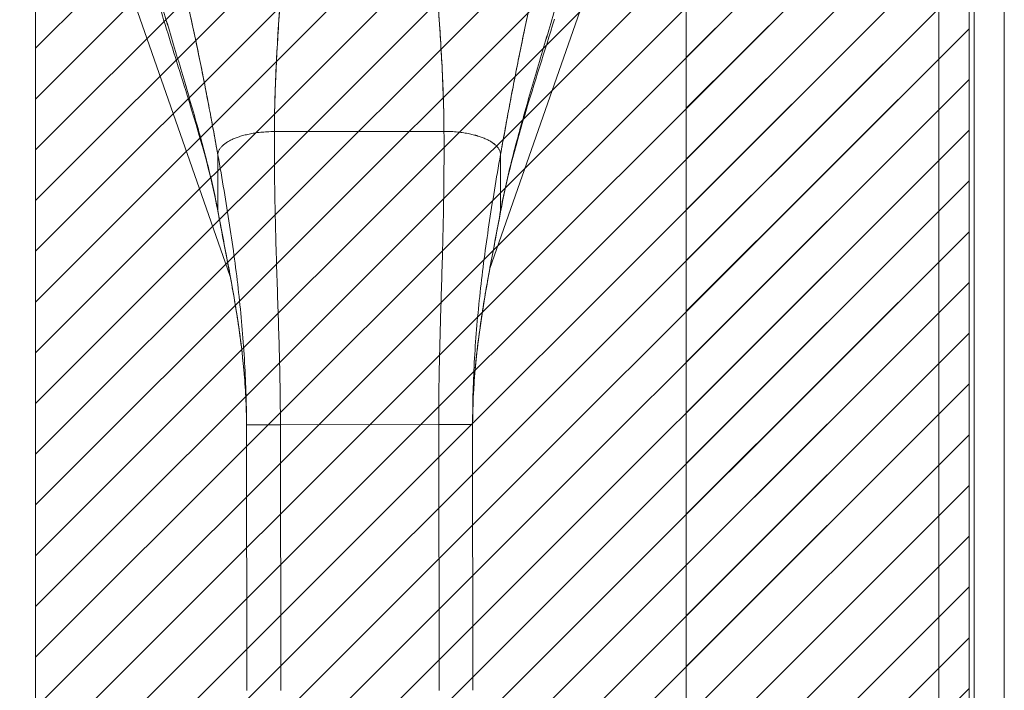
# Model space of a CAD drawing. Units: inches. Extents: x 7 to 99.7, y 3.7 to 60.4.
# Drawn here: x 40.1 to 43.5, y 35.6 to 37.9 of the extents above; entities that cross this region are included whole.
import ezdxf

# ---------------------------------------------------------------- set-up
doc = ezdxf.new("R2010")
doc.units = ezdxf.units.IN
doc.header["$LTSCALE"] = 6
doc.header["$MEASUREMENT"] = 0
for name, color, linetype, lineweight in [('Hatch (ANSI)', 7, 'Continuous', 5), ('Sketch Geometry (ANSI)', 7, 'Continuous', 5), ('Visible (ANSI)', 7, 'Continuous', 5), ('Visible Narrow (ANSI)', 7, 'Continuous', 5)]:
    doc.layers.add(name, color=color, linetype=linetype, lineweight=lineweight)

msp = doc.modelspace()

# ---------------------------------------------------------------- hatches: boundary and pattern name
at = {"layer": 'Hatch (ANSI)', "true_color": 0x0000ff}
h = msp.add_hatch(dxfattribs=at)
h.set_pattern_fill('ANSI31', color=5, style=0)
h.paths.add_polyline_path([(42.3995, 30.0543), (42.3995, 47.8358), (24.493, 47.8358), (24.493, 30.0543)], flags=0)
h.paths.add_polyline_path([(43.3838, 48.8201), (23.5088, 48.8201), (23.5088, 29.0701), (43.3838, 29.0701)])
h = msp.add_hatch(dxfattribs=at)
h.set_pattern_fill('ANSI31', color=5, style=0)
h.paths.add_polyline_path([(43.3838, 40.6833), (43.3838, 32.4333), (40.1338, 32.4333), (40.1338, 40.6833)])

# ---------------------------------------------------------------- linework, layer by layer
at = {"layer": 'Sketch Geometry (ANSI)'}
msp.add_line((43.3838, 29.0701), (43.3838, 48.8201), dxfattribs=at)
at = {"layer": 'Sketch Geometry (ANSI)', "color": 5, "true_color": 0x0000ff}
for p, q in [((42.3995, 47.8358), (42.3995, 30.0543)), ((40.1338, 32.4333), (40.1338, 40.6833)), ((43.3838, 40.6833), (43.3838, 32.4333))]:
    msp.add_line(p, q, dxfattribs=at)
at = {"layer": 'Visible (ANSI)'}
for p, q in [((43.5067, 48.86), (43.5067, 29.0301)), ((43.3838, 48.735), (43.3838, 29.1551)), ((40.8117, 37.0405), (40.3216, 38.4408)), ((42.196, 38.4408), (41.7156, 37.0683)), ((40.9653, 37.5455), (41.5558, 37.5463)), ((41.5558, 37.5463), (40.9653, 37.5455)), ((40.7688, 37.2688), (40.7685, 37.464)), ((40.7685, 37.464), (40.7688, 37.2688)), ((41.7528, 37.4652), (41.753, 37.2701)), ((41.753, 37.2701), (41.7528, 37.4652)), ((40.9863, 36.5244), (40.8681, 36.5242)), ((40.8693, 35.5981), (40.8681, 36.5242)), ((40.9863, 36.5244), (40.8682, 36.5242)), ((40.9863, 36.5244), (41.5374, 36.5251)), ((41.5374, 36.5251), (40.9863, 36.5244)), ((40.9863, 36.5244), (40.9874, 35.5983)), ((41.6556, 36.5252), (41.5374, 36.5251)), ((41.6556, 36.5252), (41.5374, 36.5251)), ((41.5386, 35.599), (41.5374, 36.5251)), ((41.6556, 36.5252), (41.6567, 35.5991))]:
    msp.add_line(p, q, dxfattribs=at)
for points, knots in [([(40.5798, 37.9354), (40.5581, 38.0064), (40.5389, 38.0753), (40.5054, 38.1995), (40.4908, 38.2563), (40.4659, 38.3523), (40.4552, 38.3924), (40.4468, 38.4214), (40.4453, 38.4266), (40.444, 38.4305), (40.4438, 38.4312), (40.4438, 38.4312)], [0, 0, 0, 0, 0.591775, 0.591775, 1.193798, 1.193798, 1.826588, 1.826588, 2.026029, 2.026029, 2.120728, 2.120728, 2.120728, 2.120728]), ([(40.63, 38.1391), (40.6301, 38.1384), (40.6303, 38.1377), (40.6305, 38.1371), (40.6398, 38.0974), (40.6487, 38.0583), (40.6574, 38.0197), (40.6661, 37.981), (40.6745, 37.9428), (40.6826, 37.9049), (40.6907, 37.867), (40.6985, 37.8294), (40.7061, 37.7921), (40.7137, 37.7548), (40.721, 37.7177), (40.7281, 37.6809), (40.7353, 37.6441), (40.7422, 37.6076), (40.7489, 37.5714), (40.7556, 37.5352), (40.7622, 37.4993), (40.7685, 37.464)], [0, 0, 0, 0, 0.002892, 0.002892, 0.002892, 0.169077, 0.169077, 0.169077, 0.335261, 0.335261, 0.335261, 0.501446, 0.501446, 0.501446, 0.667631, 0.667631, 0.667631, 0.833815, 0.833815, 0.833815, 1, 1, 1, 1]), ([(40.7685, 37.464), (40.7637, 37.4906), (40.7588, 37.5175), (40.7539, 37.5445), (40.7489, 37.5716), (40.7438, 37.5989), (40.7386, 37.6264), (40.7334, 37.6539), (40.728, 37.6815), (40.7226, 37.7093), (40.7172, 37.7371), (40.7116, 37.765), (40.7059, 37.7931), (40.7002, 37.8211), (40.6943, 37.8494), (40.6883, 37.8778), (40.6823, 37.9062), (40.6762, 37.9347), (40.6699, 37.9635), (40.6636, 37.9923), (40.6571, 38.0213), (40.6505, 38.0505), (40.6438, 38.0798), (40.637, 38.1093), (40.63, 38.1391)], [0, 0, 0, 0, 0.125, 0.125, 0.125, 0.25, 0.25, 0.25, 0.375, 0.375, 0.375, 0.5, 0.5, 0.5, 0.625, 0.625, 0.625, 0.75, 0.75, 0.75, 0.875, 0.875, 0.875, 1, 1, 1, 1]), ([(41.7528, 37.4652), (41.7591, 37.5006), (41.7655, 37.5365), (41.7721, 37.5727), (41.7788, 37.6089), (41.7856, 37.6454), (41.7926, 37.6823), (41.7997, 37.7191), (41.8069, 37.7562), (41.8144, 37.7935), (41.8219, 37.8309), (41.8296, 37.8685), (41.8376, 37.9064), (41.8456, 37.9443), (41.8539, 37.9825), (41.8625, 38.0212), (41.8711, 38.0599), (41.8799, 38.099), (41.8891, 38.1387), (41.8893, 38.1393), (41.8894, 38.14), (41.8896, 38.1407)], [0, 0, 0, 0, 0.166185, 0.166185, 0.166185, 0.332369, 0.332369, 0.332369, 0.498554, 0.498554, 0.498554, 0.664739, 0.664739, 0.664739, 0.830923, 0.830923, 0.830923, 0.997108, 0.997108, 0.997108, 1, 1, 1, 1]), ([(41.8896, 38.1407), (41.8827, 38.1109), (41.8759, 38.0813), (41.8694, 38.0521), (41.8628, 38.0228), (41.8564, 37.9938), (41.8502, 37.965), (41.8439, 37.9362), (41.8379, 37.9076), (41.8319, 37.8792), (41.826, 37.8508), (41.8202, 37.8226), (41.8146, 37.7945), (41.809, 37.7664), (41.8035, 37.7384), (41.7981, 37.7106), (41.7927, 37.6828), (41.7875, 37.6552), (41.7823, 37.6277), (41.7772, 37.6002), (41.7722, 37.5729), (41.7673, 37.5458), (41.7623, 37.5187), (41.7575, 37.4918), (41.7528, 37.4652)], [0, 0, 0, 0, 0.125, 0.125, 0.125, 0.25, 0.25, 0.25, 0.375, 0.375, 0.375, 0.5, 0.5, 0.5, 0.625, 0.625, 0.625, 0.75, 0.75, 0.75, 0.875, 0.875, 0.875, 1, 1, 1, 1]), ([(40.9653, 37.5455), (40.9654, 37.5834), (40.9661, 37.6227), (40.9674, 37.6633), (40.9686, 37.7038), (40.9703, 37.7455), (40.9724, 37.7881), (40.9745, 37.8308), (40.9771, 37.8743), (40.9799, 37.9185), (40.9827, 37.9626), (40.9858, 38.0073), (40.9892, 38.0525)], [0, 0, 0, 0, 0.250198, 0.250198, 0.250198, 0.500396, 0.500396, 0.500396, 0.750593, 0.750593, 0.750593, 1, 1, 1, 1]), ([(40.9892, 38.0525), (40.9869, 38.0217), (40.9847, 37.991), (40.9827, 37.9607), (40.9802, 37.9237), (40.9778, 37.8871), (40.9758, 37.8511), (40.9737, 37.815), (40.9719, 37.7796), (40.9704, 37.7448), (40.9689, 37.71), (40.9676, 37.6759), (40.9668, 37.6426), (40.9659, 37.6093), (40.9654, 37.5769), (40.9653, 37.5455)], [0, 0, 0, 0, 0.170255, 0.170255, 0.170255, 0.377691, 0.377691, 0.377691, 0.585128, 0.585128, 0.585128, 0.792564, 0.792564, 0.792564, 1, 1, 1, 1]), ([(41.5558, 37.5463), (41.5556, 37.5777), (41.555, 37.6101), (41.5541, 37.6433), (41.5531, 37.6766), (41.5518, 37.7107), (41.5502, 37.7455), (41.5486, 37.7803), (41.5467, 37.8158), (41.5445, 37.8518), (41.5424, 37.8878), (41.54, 37.9244), (41.5374, 37.9614), (41.5353, 37.9918), (41.533, 38.0224), (41.5306, 38.0532)], [0, 0, 0, 0, 0.207436, 0.207436, 0.207436, 0.414872, 0.414872, 0.414872, 0.622309, 0.622309, 0.622309, 0.829745, 0.829745, 0.829745, 1, 1, 1, 1]), ([(41.5306, 38.0532), (41.5341, 38.008), (41.5373, 37.9633), (41.5403, 37.9192), (41.5432, 37.875), (41.5458, 37.8315), (41.5481, 37.7889), (41.5503, 37.7463), (41.5521, 37.7045), (41.5534, 37.664), (41.5548, 37.6235), (41.5556, 37.5842), (41.5558, 37.5463)], [0, 0, 0, 0, 0.249407, 0.249407, 0.249407, 0.499604, 0.499604, 0.499604, 0.749802, 0.749802, 0.749802, 1, 1, 1, 1]), ([(40.7688, 37.2688), (40.7638, 37.2958), (40.7582, 37.3231), (40.752, 37.3508), (40.7458, 37.3785), (40.739, 37.4067), (40.7318, 37.4353), (40.7245, 37.464), (40.7169, 37.4931), (40.7088, 37.5227), (40.7007, 37.5522), (40.6923, 37.5823), (40.6835, 37.6128), (40.6748, 37.6432), (40.6658, 37.6742), (40.6566, 37.7054), (40.6474, 37.7367), (40.638, 37.7683), (40.6285, 37.8002), (40.619, 37.8321), (40.6094, 37.8643), (40.5998, 37.8966), (40.5902, 37.9289), (40.5805, 37.9613), (40.571, 37.9937)], [0, 0, 0, 0, 0.125, 0.125, 0.125, 0.25, 0.25, 0.25, 0.375, 0.375, 0.375, 0.5, 0.5, 0.5, 0.625, 0.625, 0.625, 0.75, 0.75, 0.75, 0.875001, 0.875001, 0.875001, 1, 1, 1, 1]), ([(40.571, 37.9937), (40.5805, 37.9613), (40.5901, 37.9289), (40.5998, 37.8966), (40.6094, 37.8643), (40.619, 37.8322), (40.6285, 37.8003), (40.638, 37.7684), (40.6474, 37.7367), (40.6566, 37.7055), (40.6658, 37.6742), (40.6748, 37.6433), (40.6835, 37.6128), (40.6923, 37.5823), (40.7007, 37.5522), (40.7088, 37.5227), (40.7168, 37.4931), (40.7245, 37.464), (40.7318, 37.4353), (40.739, 37.4067), (40.7458, 37.3785), (40.752, 37.3508), (40.7582, 37.3231), (40.7638, 37.2958), (40.7688, 37.2688)], [0, 0, 0, 0, 0.124961, 0.124961, 0.124961, 0.249967, 0.249967, 0.249967, 0.374972, 0.374972, 0.374972, 0.499978, 0.499978, 0.499978, 0.624983, 0.624983, 0.624983, 0.749989, 0.749989, 0.749989, 0.874994, 0.874994, 0.874994, 1, 1, 1, 1]), ([(41.753, 37.2701), (41.7579, 37.297), (41.7635, 37.3244), (41.7696, 37.3521), (41.7758, 37.3799), (41.7825, 37.408), (41.7896, 37.4367), (41.7968, 37.4653), (41.8044, 37.4945), (41.8124, 37.5241), (41.8204, 37.5537), (41.8288, 37.5837), (41.8374, 37.6142), (41.8461, 37.6447), (41.855, 37.6757), (41.8641, 37.707), (41.8733, 37.7383), (41.8826, 37.77), (41.892, 37.8019), (41.9014, 37.8338), (41.9109, 37.866), (41.9205, 37.8983), (41.93, 37.9306), (41.9395, 37.9631), (41.949, 37.9955)], [0, 0, 0, 0, 0.125006, 0.125006, 0.125006, 0.250011, 0.250011, 0.250011, 0.375017, 0.375017, 0.375017, 0.500022, 0.500022, 0.500022, 0.625028, 0.625028, 0.625028, 0.750033, 0.750033, 0.750033, 0.875039, 0.875039, 0.875039, 1, 1, 1, 1]), ([(41.949, 37.9955), (41.9395, 37.963), (41.93, 37.9306), (41.9204, 37.8983), (41.9109, 37.866), (41.9014, 37.8338), (41.892, 37.8019), (41.8826, 37.7699), (41.8732, 37.7383), (41.8641, 37.707), (41.855, 37.6757), (41.8461, 37.6447), (41.8374, 37.6142), (41.8287, 37.5837), (41.8204, 37.5537), (41.8124, 37.5241), (41.8044, 37.4945), (41.7968, 37.4653), (41.7896, 37.4367), (41.7825, 37.408), (41.7758, 37.3799), (41.7696, 37.3521), (41.7635, 37.3244), (41.7579, 37.297), (41.753, 37.2701)], [0, 0, 0, 0, 0.124999, 0.124999, 0.124999, 0.25, 0.25, 0.25, 0.375, 0.375, 0.375, 0.5, 0.5, 0.5, 0.625, 0.625, 0.625, 0.75, 0.75, 0.75, 0.875, 0.875, 0.875, 1, 1, 1, 1]), ([(40.7691, 37.2651), (40.744, 37.4002), (40.7033, 37.5372), (40.6344, 37.7601), (40.6065, 37.848), (40.5798, 37.9354)], [0, 0, 0, 0, 1.122923, 1.122923, 1.857425, 1.857425, 1.857425, 1.857425]), ([(40.9653, 37.5455), (40.9567, 37.5455), (40.9485, 37.5453), (40.9405, 37.5449), (40.9326, 37.5444), (40.9249, 37.5438), (40.9176, 37.543), (40.9102, 37.5423), (40.9032, 37.5414), (40.8964, 37.5403), (40.8896, 37.5392), (40.8832, 37.5381), (40.877, 37.5368), (40.8708, 37.5355), (40.8649, 37.5341), (40.8592, 37.5326), (40.8536, 37.5311), (40.8482, 37.5295), (40.8431, 37.5278), (40.838, 37.5261), (40.8332, 37.5244), (40.8286, 37.5225), (40.824, 37.5207), (40.8196, 37.5188), (40.8155, 37.5168), (40.8114, 37.5148), (40.8076, 37.5127), (40.804, 37.5106), (40.8004, 37.5085), (40.797, 37.5063), (40.7939, 37.504), (40.7908, 37.5017), (40.7879, 37.4993), (40.7854, 37.4969), (40.7828, 37.4945), (40.7804, 37.492), (40.7784, 37.4894), (40.7763, 37.4868), (40.7746, 37.4842), (40.7731, 37.4814), (40.7717, 37.4787), (40.7705, 37.4759), (40.7697, 37.473), (40.7689, 37.4701), (40.7685, 37.4671), (40.7685, 37.464)], [0, 0, 0, 0, 0.066667, 0.066667, 0.066667, 0.133333, 0.133333, 0.133333, 0.2, 0.2, 0.2, 0.266667, 0.266667, 0.266667, 0.333333, 0.333333, 0.333333, 0.4, 0.4, 0.4, 0.466667, 0.466667, 0.466667, 0.533333, 0.533333, 0.533333, 0.6, 0.6, 0.6, 0.666667, 0.666667, 0.666667, 0.733333, 0.733333, 0.733333, 0.8, 0.8, 0.8, 0.866667, 0.866667, 0.866667, 0.933333, 0.933333, 0.933333, 1, 1, 1, 1]), ([(40.9863, 36.5244), (40.9862, 36.5655), (40.9858, 36.6062), (40.9852, 36.6468), (40.9845, 36.6873), (40.9837, 36.7277), (40.9826, 36.768), (40.9816, 36.8083), (40.9803, 36.8487), (40.9791, 36.8892), (40.9778, 36.9297), (40.9764, 36.9704), (40.9751, 37.0116), (40.9737, 37.0528), (40.9724, 37.0944), (40.9712, 37.1368), (40.9699, 37.1791), (40.9688, 37.2222), (40.9679, 37.2663), (40.967, 37.3104), (40.9662, 37.3555), (40.9657, 37.4019), (40.9653, 37.4483), (40.9651, 37.4961), (40.9653, 37.5455)], [0, 0, 0, 0, 0.125, 0.125, 0.125, 0.25, 0.25, 0.25, 0.375, 0.375, 0.375, 0.5, 0.5, 0.5, 0.625, 0.625, 0.625, 0.75, 0.75, 0.75, 0.875, 0.875, 0.875, 1, 1, 1, 1]), ([(40.9653, 37.5455), (40.9651, 37.4961), (40.9653, 37.4483), (40.9657, 37.4019), (40.9662, 37.3555), (40.967, 37.3104), (40.9679, 37.2663), (40.9688, 37.2222), (40.9699, 37.1791), (40.9712, 37.1368), (40.9724, 37.0944), (40.9737, 37.0528), (40.9751, 37.0116), (40.9764, 36.9704), (40.9778, 36.9297), (40.9791, 36.8892), (40.9803, 36.8487), (40.9816, 36.8083), (40.9826, 36.768), (40.9837, 36.7277), (40.9845, 36.6873), (40.9852, 36.6468), (40.9858, 36.6062), (40.9862, 36.5655), (40.9863, 36.5244)], [0, 0, 0, 0, 0.125, 0.125, 0.125, 0.25, 0.25, 0.25, 0.375, 0.375, 0.375, 0.5, 0.5, 0.5, 0.625, 0.625, 0.625, 0.75, 0.75, 0.75, 0.875, 0.875, 0.875, 1, 1, 1, 1]), ([(41.5374, 36.5251), (41.5374, 36.5662), (41.5377, 36.6069), (41.5382, 36.6475), (41.5387, 36.688), (41.5395, 36.7284), (41.5405, 36.7687), (41.5414, 36.8091), (41.5425, 36.8494), (41.5437, 36.8899), (41.5449, 36.9304), (41.5462, 36.9712), (41.5474, 37.0123), (41.5486, 37.0535), (41.5499, 37.0951), (41.551, 37.1375), (41.5521, 37.1798), (41.5531, 37.2229), (41.5539, 37.267), (41.5547, 37.3111), (41.5554, 37.3562), (41.5557, 37.4026), (41.5561, 37.4491), (41.5561, 37.4968), (41.5558, 37.5463)], [0, 0, 0, 0, 0.125, 0.125, 0.125, 0.25, 0.25, 0.25, 0.375, 0.375, 0.375, 0.5, 0.5, 0.5, 0.625, 0.625, 0.625, 0.75, 0.75, 0.75, 0.875, 0.875, 0.875, 1, 1, 1, 1]), ([(41.5558, 37.5463), (41.5561, 37.4968), (41.5561, 37.4491), (41.5557, 37.4026), (41.5554, 37.3562), (41.5547, 37.3111), (41.5539, 37.267), (41.5531, 37.2229), (41.5521, 37.1798), (41.551, 37.1375), (41.5499, 37.0951), (41.5486, 37.0535), (41.5474, 37.0123), (41.5462, 36.9712), (41.5449, 36.9304), (41.5437, 36.8899), (41.5425, 36.8494), (41.5414, 36.8091), (41.5405, 36.7687), (41.5395, 36.7284), (41.5387, 36.688), (41.5382, 36.6475), (41.5377, 36.6069), (41.5374, 36.5662), (41.5374, 36.5251)], [0, 0, 0, 0, 0.125, 0.125, 0.125, 0.25, 0.25, 0.25, 0.375, 0.375, 0.375, 0.5, 0.5, 0.5, 0.625, 0.625, 0.625, 0.75, 0.75, 0.75, 0.875, 0.875, 0.875, 1, 1, 1, 1]), ([(41.7528, 37.4652), (41.7528, 37.4683), (41.7524, 37.4713), (41.7516, 37.4742), (41.7508, 37.4771), (41.7496, 37.48), (41.7482, 37.4827), (41.7467, 37.4854), (41.7449, 37.4881), (41.7429, 37.4906), (41.7408, 37.4932), (41.7385, 37.4957), (41.7359, 37.4981), (41.7333, 37.5006), (41.7304, 37.5029), (41.7273, 37.5052), (41.7242, 37.5074), (41.7208, 37.5096), (41.7172, 37.5118), (41.7136, 37.5139), (41.7097, 37.5159), (41.7056, 37.5179), (41.7015, 37.5199), (41.6972, 37.5218), (41.6926, 37.5236), (41.688, 37.5255), (41.6831, 37.5272), (41.678, 37.5289), (41.6729, 37.5305), (41.6675, 37.5321), (41.6619, 37.5336), (41.6563, 37.5351), (41.6503, 37.5365), (41.6442, 37.5378), (41.638, 37.539), (41.6315, 37.5402), (41.6247, 37.5412), (41.6179, 37.5423), (41.6109, 37.5432), (41.6035, 37.5439), (41.5962, 37.5447), (41.5885, 37.5453), (41.5806, 37.5457), (41.5727, 37.5461), (41.5644, 37.5463), (41.5558, 37.5463)], [0, 0, 0, 0, 0.066667, 0.066667, 0.066667, 0.133333, 0.133333, 0.133333, 0.2, 0.2, 0.2, 0.266667, 0.266667, 0.266667, 0.333333, 0.333333, 0.333333, 0.4, 0.4, 0.4, 0.466667, 0.466667, 0.466667, 0.533333, 0.533333, 0.533333, 0.6, 0.6, 0.6, 0.666667, 0.666667, 0.666667, 0.733333, 0.733333, 0.733333, 0.8, 0.8, 0.8, 0.866667, 0.866667, 0.866667, 0.933333, 0.933333, 0.933333, 1, 1, 1, 1]), ([(40.8682, 36.5242), (40.8681, 36.5629), (40.8675, 36.6014), (40.8662, 36.6398), (40.865, 36.6782), (40.8632, 36.7165), (40.8609, 36.7548), (40.8586, 36.7931), (40.8557, 36.8313), (40.8524, 36.8697), (40.849, 36.908), (40.8452, 36.9464), (40.8409, 36.985), (40.8365, 37.0235), (40.8317, 37.0623), (40.8265, 37.1013), (40.8213, 37.1404), (40.8156, 37.1798), (40.8095, 37.2195), (40.8035, 37.2593), (40.797, 37.2994), (40.7901, 37.3401), (40.7833, 37.3808), (40.7761, 37.4221), (40.7685, 37.464)], [0, 0, 0, 0, 0.125, 0.125, 0.125, 0.25, 0.25, 0.25, 0.375, 0.375, 0.375, 0.5, 0.5, 0.5, 0.625, 0.625, 0.625, 0.75, 0.75, 0.75, 0.875, 0.875, 0.875, 1, 1, 1, 1]), ([(40.7685, 37.464), (40.7761, 37.4221), (40.7833, 37.3808), (40.7901, 37.3401), (40.797, 37.2994), (40.8035, 37.2593), (40.8095, 37.2195), (40.8156, 37.1798), (40.8213, 37.1404), (40.8265, 37.1013), (40.8317, 37.0623), (40.8365, 37.0235), (40.8409, 36.985), (40.8452, 36.9464), (40.849, 36.908), (40.8524, 36.8697), (40.8557, 36.8313), (40.8586, 36.7931), (40.8609, 36.7548), (40.8632, 36.7165), (40.865, 36.6782), (40.8662, 36.6398), (40.8675, 36.6014), (40.8681, 36.5629), (40.8682, 36.5242)], [0, 0, 0, 0, 0.125, 0.125, 0.125, 0.25, 0.25, 0.25, 0.375, 0.375, 0.375, 0.5, 0.5, 0.5, 0.625, 0.625, 0.625, 0.75, 0.75, 0.75, 0.875, 0.875, 0.875, 1, 1, 1, 1]), ([(41.6556, 36.5252), (41.6555, 36.5639), (41.6561, 36.6024), (41.6572, 36.6408), (41.6583, 36.6793), (41.66, 36.7176), (41.6622, 36.7558), (41.6644, 36.7941), (41.6672, 36.8324), (41.6704, 36.8707), (41.6737, 36.909), (41.6775, 36.9474), (41.6817, 36.986), (41.6859, 37.0246), (41.6906, 37.0634), (41.6957, 37.1025), (41.7009, 37.1415), (41.7064, 37.1809), (41.7124, 37.2207), (41.7184, 37.2604), (41.7247, 37.3006), (41.7315, 37.3413), (41.7382, 37.3821), (41.7453, 37.4233), (41.7528, 37.4652)], [0, 0, 0, 0, 0.125, 0.125, 0.125, 0.25, 0.25, 0.25, 0.375, 0.375, 0.375, 0.5, 0.5, 0.5, 0.625, 0.625, 0.625, 0.75, 0.75, 0.75, 0.875, 0.875, 0.875, 1, 1, 1, 1]), ([(41.7528, 37.4652), (41.7453, 37.4233), (41.7382, 37.3821), (41.7315, 37.3413), (41.7247, 37.3006), (41.7184, 37.2604), (41.7124, 37.2207), (41.7064, 37.1809), (41.7009, 37.1415), (41.6957, 37.1025), (41.6906, 37.0634), (41.6859, 37.0246), (41.6817, 36.986), (41.6775, 36.9474), (41.6737, 36.909), (41.6704, 36.8707), (41.6672, 36.8324), (41.6644, 36.7941), (41.6622, 36.7558), (41.66, 36.7176), (41.6583, 36.6793), (41.6572, 36.6408), (41.6561, 36.6024), (41.6555, 36.5639), (41.6556, 36.5252)], [0, 0, 0, 0, 0.125, 0.125, 0.125, 0.25, 0.25, 0.25, 0.375, 0.375, 0.375, 0.5, 0.5, 0.5, 0.625, 0.625, 0.625, 0.75, 0.75, 0.75, 0.875, 0.875, 0.875, 1, 1, 1, 1]), ([(40.7688, 37.2688), (40.7747, 37.2369), (40.7807, 37.2055), (40.7866, 37.1744), (40.7925, 37.1433), (40.7984, 37.1125), (40.8042, 37.0818), (40.8099, 37.0512), (40.8155, 37.0207), (40.8209, 36.9902), (40.8262, 36.9597), (40.8313, 36.9293), (40.8361, 36.8988), (40.8408, 36.8683), (40.8451, 36.8377), (40.849, 36.8069), (40.8529, 36.7761), (40.8563, 36.7452), (40.8591, 36.714), (40.8619, 36.6829), (40.8642, 36.6515), (40.8657, 36.6199), (40.8673, 36.5882), (40.8681, 36.5563), (40.8682, 36.5242)], [0, 0, 0, 0, 0.125, 0.125, 0.125, 0.25, 0.25, 0.25, 0.375, 0.375, 0.375, 0.5, 0.5, 0.5, 0.625, 0.625, 0.625, 0.75, 0.75, 0.75, 0.875, 0.875, 0.875, 1, 1, 1, 1]), ([(40.8682, 36.5242), (40.8681, 36.5563), (40.8673, 36.5882), (40.8657, 36.6199), (40.8642, 36.6515), (40.8619, 36.6829), (40.8591, 36.714), (40.8563, 36.7452), (40.8529, 36.7761), (40.849, 36.8069), (40.8451, 36.8377), (40.8408, 36.8683), (40.8361, 36.8988), (40.8313, 36.9293), (40.8262, 36.9597), (40.8209, 36.9902), (40.8155, 37.0207), (40.8099, 37.0512), (40.8042, 37.0818), (40.7984, 37.1125), (40.7925, 37.1433), (40.7866, 37.1744), (40.7807, 37.2055), (40.7747, 37.2369), (40.7688, 37.2688)], [0, 0, 0, 0, 0.125, 0.125, 0.125, 0.25, 0.25, 0.25, 0.375, 0.375, 0.375, 0.5, 0.5, 0.5, 0.625, 0.625, 0.625, 0.75, 0.75, 0.75, 0.875, 0.875, 0.875, 1, 1, 1, 1]), ([(40.8682, 36.5242), (40.868, 36.6284), (40.8592, 36.7328), (40.8284, 36.9598), (40.8039, 37.0821), (40.7769, 37.2239), (40.773, 37.2445), (40.7691, 37.2651)], [0, 0, 0, 0, 0.793652, 0.793652, 1.786863, 1.786863, 1.956265, 1.956265, 1.956265, 1.956265]), ([(41.7527, 37.2663), (41.7311, 37.1487), (41.7071, 37.0306), (41.6689, 36.785), (41.6554, 36.655), (41.6556, 36.5252)], [0, 0, 0, 0, 0.966162, 0.966162, 1.955118, 1.955118, 1.955118, 1.955118]), ([(41.6556, 36.5252), (41.6555, 36.5574), (41.6563, 36.5892), (41.6577, 36.6209), (41.6592, 36.6525), (41.6614, 36.6839), (41.6641, 36.7151), (41.6668, 36.7462), (41.6702, 36.7772), (41.674, 36.8079), (41.6778, 36.8387), (41.6821, 36.8693), (41.6867, 36.8999), (41.6913, 36.9304), (41.6964, 36.9608), (41.7016, 36.9913), (41.7069, 37.0218), (41.7124, 37.0523), (41.7181, 37.083), (41.7238, 37.1136), (41.7296, 37.1445), (41.7355, 37.1756), (41.7413, 37.2067), (41.7472, 37.2382), (41.753, 37.2701)], [0, 0, 0, 0, 0.125, 0.125, 0.125, 0.25, 0.25, 0.25, 0.375, 0.375, 0.375, 0.5, 0.5, 0.5, 0.625, 0.625, 0.625, 0.75, 0.75, 0.75, 0.875, 0.875, 0.875, 1, 1, 1, 1]), ([(41.753, 37.2701), (41.7472, 37.2382), (41.7413, 37.2067), (41.7355, 37.1756), (41.7296, 37.1445), (41.7238, 37.1136), (41.7181, 37.083), (41.7124, 37.0523), (41.7069, 37.0218), (41.7016, 36.9913), (41.6964, 36.9608), (41.6913, 36.9304), (41.6867, 36.8999), (41.6821, 36.8693), (41.6778, 36.8387), (41.674, 36.8079), (41.6702, 36.7772), (41.6668, 36.7462), (41.6641, 36.7151), (41.6614, 36.6839), (41.6592, 36.6525), (41.6577, 36.6209), (41.6563, 36.5892), (41.6555, 36.5574), (41.6556, 36.5252)], [0, 0, 0, 0, 0.125, 0.125, 0.125, 0.25, 0.25, 0.25, 0.375, 0.375, 0.375, 0.5, 0.5, 0.5, 0.625, 0.625, 0.625, 0.75, 0.75, 0.75, 0.875, 0.875, 0.875, 1, 1, 1, 1])]:
    msp.add_open_spline(points, degree=3, knots=knots, dxfattribs=at)
for points in [[(41.9403, 37.9371), (41.8734, 37.716), (41.7937, 37.49), (41.7527, 37.2663)], [(40.7685, 37.464), (40.7685, 37.4671), (40.7694, 37.4731), (40.7728, 37.4815), (40.7781, 37.4895), (40.7851, 37.497), (40.7937, 37.504), (40.8037, 37.5107), (40.8153, 37.5169), (40.8283, 37.5226), (40.8429, 37.5279), (40.859, 37.5327), (40.8767, 37.5369), (40.8961, 37.5404), (40.9173, 37.5432), (40.9402, 37.545), (40.9567, 37.5455), (40.9653, 37.5455)], [(41.5558, 37.5463), (41.5644, 37.5463), (41.5809, 37.5459), (41.6038, 37.5441), (41.625, 37.5414), (41.6444, 37.5379), (41.6622, 37.5337), (41.6783, 37.529), (41.6928, 37.5237), (41.7059, 37.518), (41.7175, 37.5118), (41.7275, 37.5052), (41.7361, 37.4982), (41.7432, 37.4907), (41.7485, 37.4828), (41.7519, 37.4743), (41.7528, 37.4683), (41.7528, 37.4652)], [(40.7691, 37.2651), (40.7689, 37.2663), (40.7688, 37.2675), (40.7688, 37.2688)], [(40.7688, 37.2688), (40.7688, 37.2675), (40.7689, 37.2663), (40.7691, 37.2651)], [(41.7527, 37.2663), (41.7529, 37.2675), (41.753, 37.2688), (41.753, 37.2701)], [(41.753, 37.2701), (41.753, 37.2688), (41.7529, 37.2675), (41.7527, 37.2663)]]:
    msp.add_open_spline(points, degree=3, dxfattribs=at)
at = {"layer": 'Visible Narrow (ANSI)'}
for p, q in [((43.4014, 29.0614), (43.4014, 48.8288)), ((43.2785, 29.1753), (43.2785, 48.7148))]:
    msp.add_line(p, q, dxfattribs=at)

doc.saveas('drawing.dxf')
